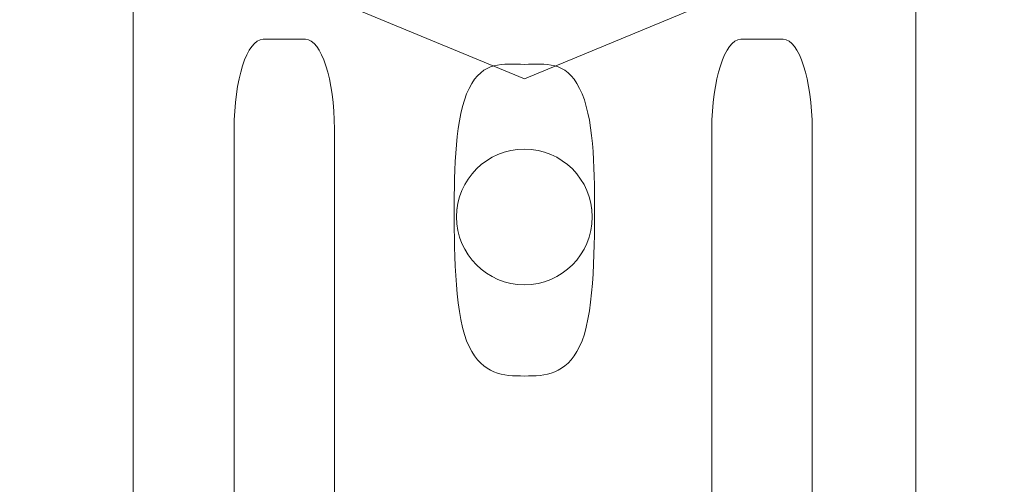
# Model space of a CAD drawing. Units: centimetres. Extents: x -8.8 to 8.8, y -14 to 13.9.
# Drawn here: x -3.1 to -1, y 2.3 to 3.3 of the extents above; entities that cross this region are included whole.
import ezdxf
from ezdxf.lldxf.tags import DXFTag

# ---------------------------------------------------------------- set-up
doc = ezdxf.new("R2010")
doc.units = ezdxf.units.CM
doc.header["$MEASUREMENT"] = 0
doc.layers.add('Ebene 1', color=7, linetype='Continuous')
tags = doc.linetypes.add('New Line1', pattern=[0.2, 0.1, -0.1]).pattern_tags.tags
tags[6:7] = [DXFTag(74, 4), DXFTag(75, 0), DXFTag(340, '0'), DXFTag(46, 1.0), DXFTag(50, 0.0), DXFTag(44, 0.0), DXFTag(45, 0.0)]
tags[4:5] = [DXFTag(74, 4), DXFTag(75, 0), DXFTag(340, '0'), DXFTag(46, 1.0), DXFTag(50, 0.0), DXFTag(44, 0.0), DXFTag(45, 0.0)]
tags = doc.linetypes.add('New Line107', pattern=[0.2, 0.1, -0.1]).pattern_tags.tags
tags[6:7] = [DXFTag(74, 4), DXFTag(75, 0), DXFTag(340, '0'), DXFTag(46, 1.0), DXFTag(50, 0.0), DXFTag(44, 0.0), DXFTag(45, 0.0)]
tags[4:5] = [DXFTag(74, 4), DXFTag(75, 0), DXFTag(340, '0'), DXFTag(46, 1.0), DXFTag(50, 0.0), DXFTag(44, 0.0), DXFTag(45, 0.0)]
tags = doc.linetypes.add('New Line109', pattern=[0.3, 0.2, -0.1]).pattern_tags.tags
tags[6:7] = [DXFTag(74, 4), DXFTag(75, 0), DXFTag(340, '0'), DXFTag(46, 1.0), DXFTag(50, 0.0), DXFTag(44, 0.0), DXFTag(45, 0.0)]
tags[4:5] = [DXFTag(74, 4), DXFTag(75, 0), DXFTag(340, '0'), DXFTag(46, 1.0), DXFTag(50, 0.0), DXFTag(44, 0.0), DXFTag(45, 0.0)]

msp = doc.modelspace()

# ---------------------------------------------------------------- linework, layer by layer
at = {"layer": 'Ebene 1', "color": 242, "lineweight": 50}
msp.add_open_spline([(-7.74525, 13.94876), (-7.74525, 13.94876), (8.75475, 13.94876), (8.75475, 13.94876), (8.75475, 13.94876), (8.75475, 13.94876), (8.75475, -9.35128), (8.75475, -9.35128), (8.75475, -9.35128), (8.75475, -9.35128), (-8.74525, -9.35128), (-8.74525, -9.35128), (-8.74525, -9.35128), (-8.74525, -9.35128), (-8.74525, 11.94876), (-8.74525, 11.94876), (-8.74525, 11.94876), (-8.74525, 11.94876), (-7.74525, 13.94876), (-7.74525, 13.94876)], degree=3, knots=[0, 0, 0, 0, 0.1666667, 0.1666667, 0.1666667, 0.1666667, 0.3333333, 0.3333333, 0.3333333, 0.3333333, 0.5, 0.5, 0.5, 0.5, 0.6666667, 0.6666667, 0.6666667, 0.6666667, 1, 1, 1, 1], dxfattribs=at)
at = {"layer": 'Ebene 1', "color": 250, "lineweight": 9}
for points, knots in [([(-6.53907, 9.44612), (-6.53907, 9.44612), (7.17189, 9.44612), (7.17189, 9.44612), (7.17189, 9.44612), (7.17189, 9.44612), (7.17189, -0.55387), (7.17189, -0.55387), (7.17189, -0.55387), (7.17189, -0.55387), (5.56641, -0.55387), (5.56641, -0.55387), (5.56641, -0.55387), (5.54887, 0.31644), (5.83898, 1.03541), (6.39975, 1.61184), (6.39975, 1.61184), (6.39975, 1.61184), (6.39975, 7.94613), (6.39975, 7.94613), (6.39975, 7.94613), (6.39975, 7.94613), (5.73308, 8.61281), (5.73308, 8.61281), (5.73308, 8.61281), (5.73308, 8.61281), (-1.10026, 8.61241), (-1.10026, 8.61241), (-1.10026, 8.61241), (-1.10026, 8.61241), (-1.10026, 9.44612), (-1.10026, 9.44612), (-1.10026, 9.44612), (-1.10026, 9.44612), (-3.43358, 9.44612), (-3.43358, 9.44612), (-3.43358, 9.44612), (-3.43358, 9.44612), (-3.43358, 8.61241), (-3.43358, 8.61241), (-3.43358, 8.61241), (-3.43358, 8.61241), (-5.10026, 8.61281), (-5.10026, 8.61281), (-5.10026, 8.61281), (-5.10026, 8.61281), (-5.76693, 7.94613), (-5.76693, 7.94613), (-5.76693, 7.94613), (-5.76693, 7.94613), (-5.76693, 0.84307), (-5.76693, 0.84307), (-5.76693, 0.84307), (-5.76693, 0.84307), (-5.60027, -0.32359), (-5.60027, -0.32359), (-5.60027, -0.32359), (-5.60027, -0.32359), (-5.33502, -0.32359), (-5.33502, -0.32359), (-5.33502, -0.32359), (-5.33502, -0.32359), (-5.33502, -0.48499), (-5.33502, -0.48499), (-5.33502, -0.48499), (-5.33502, -0.48499), (-6.29289, -0.48499), (-6.29289, -0.48499), (-6.29289, -0.48499), (-6.29289, -0.48499), (-6.30002, -0.05934), (-6.30002, -0.05934), (-6.30002, -0.05934), (-6.30002, -0.05934), (-6.34758, -0.05934), (-6.34758, -0.05934), (-6.34758, -0.05934), (-6.34758, -0.05934), (-6.34758, -0.3344), (-6.34758, -0.3344), (-6.34758, -0.3344), (-6.34758, -0.3344), (-6.53907, -0.33429), (-6.53907, -0.33429), (-6.53907, -0.33429), (-6.53907, -0.33429), (-6.53907, 9.44612), (-6.53907, 9.44612)], [0, 0, 0, 0, 0.0434783, 0.0434783, 0.0434783, 0.0434783, 0.0869565, 0.0869565, 0.0869565, 0.0869565, 0.1304348, 0.1304348, 0.1304348, 0.1304348, 0.173913, 0.173913, 0.173913, 0.173913, 0.2173913, 0.2173913, 0.2173913, 0.2173913, 0.2608696, 0.2608696, 0.2608696, 0.2608696, 0.3043478, 0.3043478, 0.3043478, 0.3043478, 0.3478261, 0.3478261, 0.3478261, 0.3478261, 0.3913043, 0.3913043, 0.3913043, 0.3913043, 0.4347826, 0.4347826, 0.4347826, 0.4347826, 0.4782609, 0.4782609, 0.4782609, 0.4782609, 0.5217391, 0.5217391, 0.5217391, 0.5217391, 0.5652174, 0.5652174, 0.5652174, 0.5652174, 0.6086957, 0.6086957, 0.6086957, 0.6086957, 0.6521739, 0.6521739, 0.6521739, 0.6521739, 0.6956522, 0.6956522, 0.6956522, 0.6956522, 0.7391304, 0.7391304, 0.7391304, 0.7391304, 0.7826087, 0.7826087, 0.7826087, 0.7826087, 0.826087, 0.826087, 0.826087, 0.826087, 0.8695652, 0.8695652, 0.8695652, 0.8695652, 0.9130435, 0.9130435, 0.9130435, 0.9130435, 1, 1, 1, 1]), ([(-2.02061, 7.36357), (-3.76952, 7.36357), (-5.18729, 5.94581), (-5.18729, 4.1969), (-5.18729, 4.1969), (-5.18729, 2.448), (-3.76953, 1.03023), (-2.02062, 1.03023), (-2.02062, 1.03023), (-0.27171, 1.03023), (1.14605, 2.44799), (1.14606, 4.19688), (1.14606, 4.19688), (1.14606, 5.9458), (-0.2717, 7.36357), (-2.02061, 7.36357)], [0, 0, 0, 0, 0.2, 0.2, 0.2, 0.2, 0.4, 0.4, 0.4, 0.4, 0.6, 0.6, 0.6, 0.6, 1, 1, 1, 1])]:
    msp.add_open_spline(points, degree=3, knots=knots, dxfattribs=at)
at = {"layer": 'Ebene 1', "color": 251, "lineweight": 9}
msp.add_open_spline([(-2.09602, 0.77947), (2.73776, 0.95938), (2.30338, 7.54929), (-2.02061, 7.61356), (-2.02061, 7.61356), (-2.02061, 7.61356), (-5.26693, 7.61279), (-5.26693, 7.61279), (-5.26693, 7.61279), (-5.26693, 6.83027), (-5.26693, 6.04776), (-5.26693, 5.26524), (-5.26693, 5.26524), (-5.51805, 4.55358), (-5.47344, 3.84124), (-5.26693, 3.12855), (-5.26693, 3.12855), (-5.26693, 3.12855), (-5.26694, -0.05936), (-5.26694, -0.05936), (-5.26694, -0.05936), (-5.26694, -0.05936), (-5.33502, -0.05936), (-5.33502, -0.05936), (-5.33502, -0.05936), (-5.33502, -0.05936), (-5.33502, -0.32359), (-5.33502, -0.32359), (-5.33502, -0.32359), (-5.33502, -0.32359), (-5.60027, -0.32359), (-5.60027, -0.32359), (-5.60027, -0.32359), (-5.60027, -0.32359), (-5.76693, 0.84307), (-5.76693, 0.84307), (-5.76693, 0.84307), (-5.76693, 0.84307), (-5.76693, 7.94613), (-5.76693, 7.94613), (-5.76693, 7.94613), (-5.76693, 7.94613), (-5.10026, 8.61281), (-5.10026, 8.61281), (-5.10026, 8.61281), (-5.10026, 8.61281), (-3.43358, 8.61241), (-3.43358, 8.61241), (-3.43358, 8.61241), (-3.43358, 8.61241), (-3.43358, 9.44612), (-3.43358, 9.44612), (-3.43358, 9.44612), (-3.43358, 9.44612), (-1.10026, 9.44612), (-1.10026, 9.44612), (-1.10026, 9.44612), (-1.10026, 9.44612), (-1.10026, 8.61241), (-1.10026, 8.61241), (-1.10026, 8.61241), (-1.10026, 8.61241), (5.73308, 8.61281), (5.73308, 8.61281), (5.73308, 8.61281), (5.73308, 8.61281), (6.39975, 7.94613), (6.39975, 7.94613), (6.39975, 7.94613), (6.39975, 7.94613), (6.39975, 1.61184), (6.39975, 1.61184), (6.39975, 1.61184), (5.78056, 0.9655), (5.55058, 0.2336), (5.56641, -0.55387), (5.56641, -0.55387), (5.56641, -0.55387), (-2.25235, -0.55387), (-2.25235, -0.55387), (-2.25235, -0.55387), (-2.25235, -0.55387), (-2.25235, 0.5759), (-2.25235, 0.5759), (-2.25235, 0.5759), (-2.25235, 0.62923), (-2.26491, 0.77947), (-2.09602, 0.77947)], degree=3, knots=[0, 0, 0, 0, 0.0434783, 0.0434783, 0.0434783, 0.0434783, 0.0869565, 0.0869565, 0.0869565, 0.0869565, 0.1304348, 0.1304348, 0.1304348, 0.1304348, 0.173913, 0.173913, 0.173913, 0.173913, 0.2173913, 0.2173913, 0.2173913, 0.2173913, 0.2608696, 0.2608696, 0.2608696, 0.2608696, 0.3043478, 0.3043478, 0.3043478, 0.3043478, 0.3478261, 0.3478261, 0.3478261, 0.3478261, 0.3913043, 0.3913043, 0.3913043, 0.3913043, 0.4347826, 0.4347826, 0.4347826, 0.4347826, 0.4782609, 0.4782609, 0.4782609, 0.4782609, 0.5217391, 0.5217391, 0.5217391, 0.5217391, 0.5652174, 0.5652174, 0.5652174, 0.5652174, 0.6086957, 0.6086957, 0.6086957, 0.6086957, 0.6521739, 0.6521739, 0.6521739, 0.6521739, 0.6956522, 0.6956522, 0.6956522, 0.6956522, 0.7391304, 0.7391304, 0.7391304, 0.7391304, 0.7826087, 0.7826087, 0.7826087, 0.7826087, 0.826087, 0.826087, 0.826087, 0.826087, 0.8695652, 0.8695652, 0.8695652, 0.8695652, 0.9130435, 0.9130435, 0.9130435, 0.9130435, 1, 1, 1, 1], dxfattribs=at)
at = {"layer": 'Ebene 1', "color": 250, "linetype": 'New Line109', "lineweight": 9}
msp.add_open_spline([(-6.17114, 0.49475), (-6.17114, 0.49475), (-6.17114, 8.92094), (-6.17114, 8.92094), (-6.17114, 8.92094), (-6.17114, 8.92094), (6.78558, 8.92094), (6.78558, 8.92094)], degree=3, knots=[0, 0, 0, 0, 0.3333333, 0.3333333, 0.3333333, 0.3333333, 1, 1, 1, 1], dxfattribs=at)
at = {"layer": 'Ebene 1', "color": 253, "linetype": 'New Line107', "lineweight": 9}
msp.add_open_spline([(-2.03019, 5.16922), (-2.03019, 5.16922), (-1.68352, 5.02563), (-1.68352, 5.02563), (-1.68352, 5.02563), (-1.68352, 5.02563), (-1.33685, 4.88204), (-1.33685, 4.88204), (-1.33685, 4.88204), (-1.33685, 4.88204), (-1.19325, 4.53535), (-1.19325, 4.53535), (-1.19325, 4.53535), (-1.19325, 4.53535), (-1.04966, 4.18869), (-1.04966, 4.18869), (-1.04966, 4.18869), (-1.04966, 4.18869), (-1.19325, 3.84202), (-1.19325, 3.84202), (-1.19325, 3.84202), (-1.19325, 3.84202), (-1.33685, 3.49534), (-1.33685, 3.49534), (-1.33685, 3.49534), (-1.33685, 3.49534), (-1.68352, 3.35175), (-1.68352, 3.35175), (-1.68352, 3.35175), (-1.68352, 3.35175), (-2.03019, 3.20815), (-2.03019, 3.20815), (-2.03019, 3.20815), (-2.03019, 3.20815), (-2.37687, 3.35175), (-2.37687, 3.35175), (-2.37687, 3.35175), (-2.37687, 3.35175), (-2.72354, 3.49534), (-2.72354, 3.49534), (-2.72354, 3.49534), (-2.72354, 3.49534), (-2.86715, 3.84202), (-2.86715, 3.84202), (-2.86715, 3.84202), (-2.86715, 3.84202), (-3.01073, 4.18869), (-3.01073, 4.18869), (-3.01073, 4.18869), (-3.01073, 4.18869), (-2.86715, 4.53535), (-2.86715, 4.53535), (-2.86715, 4.53535), (-2.86715, 4.53535), (-2.72354, 4.88204), (-2.72354, 4.88204), (-2.72354, 4.88204), (-2.72354, 4.88204), (-2.37687, 5.02563), (-2.37687, 5.02563), (-2.37687, 5.02563), (-2.37687, 5.02563), (-2.03019, 5.16922), (-2.03019, 5.16922)], degree=3, knots=[0, 0, 0, 0, 0.0588235, 0.0588235, 0.0588235, 0.0588235, 0.1176471, 0.1176471, 0.1176471, 0.1176471, 0.1764706, 0.1764706, 0.1764706, 0.1764706, 0.2352941, 0.2352941, 0.2352941, 0.2352941, 0.2941176, 0.2941176, 0.2941176, 0.2941176, 0.3529412, 0.3529412, 0.3529412, 0.3529412, 0.4117647, 0.4117647, 0.4117647, 0.4117647, 0.4705882, 0.4705882, 0.4705882, 0.4705882, 0.5294118, 0.5294118, 0.5294118, 0.5294118, 0.5882353, 0.5882353, 0.5882353, 0.5882353, 0.6470588, 0.6470588, 0.6470588, 0.6470588, 0.7058824, 0.7058824, 0.7058824, 0.7058824, 0.7647059, 0.7647059, 0.7647059, 0.7647059, 0.8235294, 0.8235294, 0.8235294, 0.8235294, 0.8823529, 0.8823529, 0.8823529, 0.8823529, 1, 1, 1, 1], dxfattribs=at)
at = {"layer": 'Ebene 1', "color": 253, "lineweight": 9}
for points, knots in [([(-2.79139, 5.04434), (-2.79139, 5.04434), (-1.25355, 5.04434), (-1.25355, 5.04434), (-1.25355, 5.04434), (-1.25355, 5.04434), (-1.17635, 4.95954), (-1.17635, 4.95954), (-1.17635, 4.95954), (-1.17635, 4.95954), (-1.17635, 1.50836), (-1.17635, 1.50836), (-1.17635, 1.50836), (-1.17635, 1.50836), (-1.26127, 1.43191), (-1.26127, 1.43191), (-1.26127, 1.43191), (-1.26127, 1.43191), (-2.80684, 1.43191), (-2.80684, 1.43191), (-2.80684, 1.43191), (-2.80684, 1.43191), (-2.88404, 1.50836), (-2.88404, 1.50836), (-2.88404, 1.50836), (-2.88404, 1.50836), (-2.88404, 4.95954), (-2.88404, 4.95954), (-2.88404, 4.95954), (-2.88404, 4.95954), (-2.79139, 5.04434), (-2.79139, 5.04434)], [0, 0, 0, 0, 0.1111111, 0.1111111, 0.1111111, 0.1111111, 0.2222222, 0.2222222, 0.2222222, 0.2222222, 0.3333333, 0.3333333, 0.3333333, 0.3333333, 0.4444444, 0.4444444, 0.4444444, 0.4444444, 0.5555556, 0.5555556, 0.5555556, 0.5555556, 0.6666667, 0.6666667, 0.6666667, 0.6666667, 0.7777778, 0.7777778, 0.7777778, 0.7777778, 1, 1, 1, 1]), ([(-2.5077, 1.57576), (-2.5077, 1.57576), (-2.60041, 1.57576), (-2.60041, 1.57576), (-2.60041, 1.57576), (-2.6351, 1.57576), (-2.66347, 1.66389), (-2.66347, 1.7716), (-2.66347, 1.7716), (-2.66347, 1.7716), (-2.66347, 3.09884), (-2.66347, 3.09884), (-2.66347, 3.09884), (-2.66347, 3.20654), (-2.6351, 3.29467), (-2.60041, 3.29467), (-2.60041, 3.29467), (-2.60041, 3.29467), (-2.5077, 3.29467), (-2.5077, 3.29467), (-2.5077, 3.29467), (-2.47301, 3.29467), (-2.44464, 3.20654), (-2.44464, 3.09884), (-2.44464, 3.09884), (-2.44464, 3.09884), (-2.44464, 1.7716), (-2.44464, 1.7716), (-2.44464, 1.7716), (-2.44464, 1.66389), (-2.47301, 1.57576), (-2.5077, 1.57576)], [0, 0, 0, 0, 0.1111111, 0.1111111, 0.1111111, 0.1111111, 0.2222222, 0.2222222, 0.2222222, 0.2222222, 0.3333333, 0.3333333, 0.3333333, 0.3333333, 0.4444444, 0.4444444, 0.4444444, 0.4444444, 0.5555556, 0.5555556, 0.5555556, 0.5555556, 0.6666667, 0.6666667, 0.6666667, 0.6666667, 0.7777778, 0.7777778, 0.7777778, 0.7777778, 1, 1, 1, 1]), ([(-1.4654, 1.57576), (-1.4654, 1.57576), (-1.55811, 1.57576), (-1.55811, 1.57576), (-1.55811, 1.57576), (-1.59279, 1.57576), (-1.62117, 1.66389), (-1.62117, 1.7716), (-1.62117, 1.7716), (-1.62117, 1.7716), (-1.62117, 3.09884), (-1.62117, 3.09884), (-1.62117, 3.09884), (-1.62117, 3.20654), (-1.59279, 3.29467), (-1.55811, 3.29467), (-1.55811, 3.29467), (-1.55811, 3.29467), (-1.4654, 3.29467), (-1.4654, 3.29467), (-1.4654, 3.29467), (-1.43071, 3.29467), (-1.40233, 3.20654), (-1.40233, 3.09884), (-1.40233, 3.09884), (-1.40233, 3.09884), (-1.40233, 1.7716), (-1.40233, 1.7716), (-1.40233, 1.7716), (-1.40233, 1.66389), (-1.43071, 1.57576), (-1.4654, 1.57576)], [0, 0, 0, 0, 0.1111111, 0.1111111, 0.1111111, 0.1111111, 0.2222222, 0.2222222, 0.2222222, 0.2222222, 0.3333333, 0.3333333, 0.3333333, 0.3333333, 0.4444444, 0.4444444, 0.4444444, 0.4444444, 0.5555556, 0.5555556, 0.5555556, 0.5555556, 0.6666667, 0.6666667, 0.6666667, 0.6666667, 0.7777778, 0.7777778, 0.7777778, 0.7777778, 1, 1, 1, 1]), ([(-2.03019, 3.05503), (-2.11196, 3.05503), (-2.17825, 2.98874), (-2.17825, 2.90697), (-2.17825, 2.90697), (-2.17825, 2.8252), (-2.11196, 2.75891), (-2.03019, 2.75891), (-2.03019, 2.75891), (-1.94842, 2.75891), (-1.88213, 2.8252), (-1.88213, 2.90697), (-1.88213, 2.90697), (-1.88213, 2.98874), (-1.94842, 3.05503), (-2.03019, 3.05503)], [0, 0, 0, 0, 0.2, 0.2, 0.2, 0.2, 0.4, 0.4, 0.4, 0.4, 0.6, 0.6, 0.6, 0.6, 1, 1, 1, 1]), ([(-2.03019, 3.05503), (-2.11196, 3.05503), (-2.17825, 2.98874), (-2.17825, 2.90697), (-2.17825, 2.90697), (-2.17825, 2.8252), (-2.11196, 2.75891), (-2.03019, 2.75891), (-2.03019, 2.75891), (-1.94842, 2.75891), (-1.88213, 2.8252), (-1.88213, 2.90697), (-1.88213, 2.90697), (-1.88213, 2.98874), (-1.94842, 3.05503), (-2.03019, 3.05503)], [0, 0, 0, 0, 0.2, 0.2, 0.2, 0.2, 0.4, 0.4, 0.4, 0.4, 0.6, 0.6, 0.6, 0.6, 1, 1, 1, 1]), ([(-2.03019, 3.05503), (-2.11196, 3.05503), (-2.17825, 2.98874), (-2.17825, 2.90697), (-2.17825, 2.90697), (-2.17825, 2.8252), (-2.11196, 2.75891), (-2.03019, 2.75891), (-2.03019, 2.75891), (-1.94842, 2.75891), (-1.88213, 2.82519), (-1.88213, 2.90697), (-1.88213, 2.90697), (-1.88213, 2.98874), (-1.94842, 3.05503), (-2.03019, 3.05503)], [0, 0, 0, 0, 0.2, 0.2, 0.2, 0.2, 0.4, 0.4, 0.4, 0.4, 0.6, 0.6, 0.6, 0.6, 1, 1, 1, 1]), ([(-2.03019, 3.05503), (-2.11196, 3.05503), (-2.17825, 2.98874), (-2.17825, 2.90697), (-2.17825, 2.90697), (-2.17825, 2.82519), (-2.11196, 2.75891), (-2.03019, 2.75891), (-2.03019, 2.75891), (-1.94842, 2.7589), (-1.88213, 2.82519), (-1.88213, 2.90696), (-1.88213, 2.90696), (-1.88213, 2.98874), (-1.94842, 3.05503), (-2.03019, 3.05503)], [0, 0, 0, 0, 0.2, 0.2, 0.2, 0.2, 0.4, 0.4, 0.4, 0.4, 0.6, 0.6, 0.6, 0.6, 1, 1, 1, 1]), ([(-2.03019, 3.05502), (-2.11196, 3.05502), (-2.17825, 2.98873), (-2.17825, 2.90696), (-2.17825, 2.90696), (-2.17825, 2.82519), (-2.11196, 2.7589), (-2.03019, 2.7589), (-2.03019, 2.7589), (-1.94842, 2.7589), (-1.88213, 2.82519), (-1.88213, 2.90696), (-1.88213, 2.90696), (-1.88213, 2.98873), (-1.94842, 3.05502), (-2.03019, 3.05502)], [0, 0, 0, 0, 0.2, 0.2, 0.2, 0.2, 0.4, 0.4, 0.4, 0.4, 0.6, 0.6, 0.6, 0.6, 1, 1, 1, 1]), ([(-2.03019, 3.05502), (-2.11196, 3.05502), (-2.17825, 2.98873), (-2.17825, 2.90696), (-2.17825, 2.90696), (-2.17825, 2.82519), (-2.11196, 2.7589), (-2.03019, 2.7589), (-2.03019, 2.7589), (-1.94842, 2.7589), (-1.88213, 2.82519), (-1.88213, 2.90696), (-1.88213, 2.90696), (-1.88213, 2.98873), (-1.94842, 3.05502), (-2.03019, 3.05502)], [0, 0, 0, 0, 0.2, 0.2, 0.2, 0.2, 0.4, 0.4, 0.4, 0.4, 0.6, 0.6, 0.6, 0.6, 1, 1, 1, 1]), ([(-2.03019, 3.05502), (-2.11196, 3.05502), (-2.17825, 2.98873), (-2.17825, 2.90696), (-2.17825, 2.90696), (-2.17825, 2.82519), (-2.11196, 2.7589), (-2.03019, 2.7589), (-2.03019, 2.7589), (-1.94842, 2.7589), (-1.88213, 2.82519), (-1.88213, 2.90696), (-1.88213, 2.90696), (-1.88213, 2.98873), (-1.94842, 3.05502), (-2.03019, 3.05502)], [0, 0, 0, 0, 0.2, 0.2, 0.2, 0.2, 0.4, 0.4, 0.4, 0.4, 0.6, 0.6, 0.6, 0.6, 1, 1, 1, 1]), ([(-2.03019, 3.05502), (-2.11196, 3.05502), (-2.17825, 2.98873), (-2.17825, 2.90696), (-2.17825, 2.90696), (-2.17825, 2.82519), (-2.11196, 2.7589), (-2.03019, 2.7589), (-2.03019, 2.7589), (-1.94842, 2.7589), (-1.88213, 2.82519), (-1.88213, 2.90696), (-1.88213, 2.90696), (-1.88213, 2.98873), (-1.94842, 3.05502), (-2.03019, 3.05502)], [0, 0, 0, 0, 0.2, 0.2, 0.2, 0.2, 0.4, 0.4, 0.4, 0.4, 0.6, 0.6, 0.6, 0.6, 1, 1, 1, 1]), ([(-2.03019, 3.05502), (-2.11196, 3.05502), (-2.17825, 2.98873), (-2.17825, 2.90696), (-2.17825, 2.90696), (-2.17825, 2.82519), (-2.11196, 2.7589), (-2.03019, 2.7589), (-2.03019, 2.7589), (-1.94842, 2.7589), (-1.88213, 2.82518), (-1.88213, 2.90696), (-1.88213, 2.90696), (-1.88213, 2.98873), (-1.94842, 3.05502), (-2.03019, 3.05502)], [0, 0, 0, 0, 0.2, 0.2, 0.2, 0.2, 0.4, 0.4, 0.4, 0.4, 0.6, 0.6, 0.6, 0.6, 1, 1, 1, 1]), ([(-2.03019, 3.05502), (-2.11196, 3.05502), (-2.17825, 2.98873), (-2.17825, 2.90696), (-2.17825, 2.90696), (-2.17825, 2.82518), (-2.11196, 2.7589), (-2.03019, 2.7589), (-2.03019, 2.7589), (-1.94842, 2.75889), (-1.88213, 2.82518), (-1.88213, 2.90695), (-1.88213, 2.90695), (-1.88213, 2.98873), (-1.94842, 3.05502), (-2.03019, 3.05502)], [0, 0, 0, 0, 0.2, 0.2, 0.2, 0.2, 0.4, 0.4, 0.4, 0.4, 0.6, 0.6, 0.6, 0.6, 1, 1, 1, 1]), ([(-2.03019, 3.05501), (-2.11196, 3.05501), (-2.17825, 2.98872), (-2.17825, 2.90695), (-2.17825, 2.90695), (-2.17825, 2.82518), (-2.11196, 2.75889), (-2.03019, 2.75889), (-2.03019, 2.75889), (-1.94842, 2.75889), (-1.88213, 2.82518), (-1.88213, 2.90695), (-1.88213, 2.90695), (-1.88213, 2.98872), (-1.94842, 3.05501), (-2.03019, 3.05501)], [0, 0, 0, 0, 0.2, 0.2, 0.2, 0.2, 0.4, 0.4, 0.4, 0.4, 0.6, 0.6, 0.6, 0.6, 1, 1, 1, 1]), ([(-2.03019, 3.05501), (-2.11196, 3.05501), (-2.17825, 2.98872), (-2.17825, 2.90695), (-2.17825, 2.90695), (-2.17825, 2.82518), (-2.11196, 2.75889), (-2.03019, 2.75889), (-2.03019, 2.75889), (-1.94842, 2.75889), (-1.88213, 2.82518), (-1.88213, 2.90695), (-1.88213, 2.90695), (-1.88213, 2.98872), (-1.94842, 3.05501), (-2.03019, 3.05501)], [0, 0, 0, 0, 0.2, 0.2, 0.2, 0.2, 0.4, 0.4, 0.4, 0.4, 0.6, 0.6, 0.6, 0.6, 1, 1, 1, 1]), ([(-2.03019, 3.05501), (-2.11196, 3.05501), (-2.17825, 2.98872), (-2.17825, 2.90695), (-2.17825, 2.90695), (-2.17825, 2.82518), (-2.11196, 2.75889), (-2.03019, 2.75889), (-2.03019, 2.75889), (-1.94842, 2.75889), (-1.88213, 2.82518), (-1.88213, 2.90695), (-1.88213, 2.90695), (-1.88213, 2.98872), (-1.94842, 3.05501), (-2.03019, 3.05501)], [0, 0, 0, 0, 0.2, 0.2, 0.2, 0.2, 0.4, 0.4, 0.4, 0.4, 0.6, 0.6, 0.6, 0.6, 1, 1, 1, 1]), ([(-2.03019, 3.05501), (-2.11196, 3.05501), (-2.17825, 2.98872), (-2.17825, 2.90695), (-2.17825, 2.90695), (-2.17825, 2.82518), (-2.11196, 2.75889), (-2.03019, 2.75889), (-2.03019, 2.75889), (-1.94842, 2.75889), (-1.88213, 2.82518), (-1.88213, 2.90695), (-1.88213, 2.90695), (-1.88213, 2.98872), (-1.94842, 3.05501), (-2.03019, 3.05501)], [0, 0, 0, 0, 0.2, 0.2, 0.2, 0.2, 0.4, 0.4, 0.4, 0.4, 0.6, 0.6, 0.6, 0.6, 1, 1, 1, 1]), ([(-2.03019, 3.05501), (-2.11196, 3.05501), (-2.17825, 2.98872), (-2.17825, 2.90695), (-2.17825, 2.90695), (-2.17825, 2.82518), (-2.11196, 2.75889), (-2.03019, 2.75889), (-2.03019, 2.75889), (-1.94842, 2.75889), (-1.88213, 2.82517), (-1.88213, 2.90695), (-1.88213, 2.90695), (-1.88213, 2.98872), (-1.94842, 3.05501), (-2.03019, 3.05501)], [0, 0, 0, 0, 0.2, 0.2, 0.2, 0.2, 0.4, 0.4, 0.4, 0.4, 0.6, 0.6, 0.6, 0.6, 1, 1, 1, 1]), ([(-2.03019, 3.05501), (-2.11196, 3.05501), (-2.17825, 2.98872), (-2.17825, 2.90695), (-2.17825, 2.90695), (-2.17825, 2.82517), (-2.11196, 2.75889), (-2.03019, 2.75889), (-2.03019, 2.75889), (-1.94842, 2.75888), (-1.88213, 2.82517), (-1.88213, 2.90694), (-1.88213, 2.90694), (-1.88213, 2.98872), (-1.94842, 3.05501), (-2.03019, 3.05501)], [0, 0, 0, 0, 0.2, 0.2, 0.2, 0.2, 0.4, 0.4, 0.4, 0.4, 0.6, 0.6, 0.6, 0.6, 1, 1, 1, 1]), ([(-2.03019, 3.055), (-2.11196, 3.055), (-2.17825, 2.98871), (-2.17825, 2.90694), (-2.17825, 2.90694), (-2.17825, 2.82517), (-2.11196, 2.75888), (-2.03019, 2.75888), (-2.03019, 2.75888), (-1.94842, 2.75888), (-1.88213, 2.82517), (-1.88213, 2.90694), (-1.88213, 2.90694), (-1.88213, 2.98871), (-1.94842, 3.055), (-2.03019, 3.055)], [0, 0, 0, 0, 0.2, 0.2, 0.2, 0.2, 0.4, 0.4, 0.4, 0.4, 0.6, 0.6, 0.6, 0.6, 1, 1, 1, 1]), ([(-2.03019, 3.055), (-2.11196, 3.055), (-2.17825, 2.98871), (-2.17825, 2.90694), (-2.17825, 2.90694), (-2.17825, 2.82517), (-2.11196, 2.75888), (-2.03019, 2.75888), (-2.03019, 2.75888), (-1.94842, 2.75888), (-1.88213, 2.82517), (-1.88213, 2.90694), (-1.88213, 2.90694), (-1.88213, 2.98871), (-1.94842, 3.055), (-2.03019, 3.055)], [0, 0, 0, 0, 0.2, 0.2, 0.2, 0.2, 0.4, 0.4, 0.4, 0.4, 0.6, 0.6, 0.6, 0.6, 1, 1, 1, 1]), ([(-2.03019, 3.055), (-2.11196, 3.055), (-2.17825, 2.98871), (-2.17825, 2.90694), (-2.17825, 2.90694), (-2.17825, 2.82517), (-2.11196, 2.75888), (-2.03019, 2.75888), (-2.03019, 2.75888), (-1.94842, 2.75888), (-1.88213, 2.82517), (-1.88213, 2.90694), (-1.88213, 2.90694), (-1.88213, 2.98871), (-1.94842, 3.055), (-2.03019, 3.055)], [0, 0, 0, 0, 0.2, 0.2, 0.2, 0.2, 0.4, 0.4, 0.4, 0.4, 0.6, 0.6, 0.6, 0.6, 1, 1, 1, 1]), ([(-2.03019, 3.055), (-2.11196, 3.055), (-2.17825, 2.98871), (-2.17825, 2.90694), (-2.17825, 2.90694), (-2.17825, 2.82517), (-2.11196, 2.75888), (-2.03019, 2.75888), (-2.03019, 2.75888), (-1.94842, 2.75888), (-1.88213, 2.82517), (-1.88213, 2.90694), (-1.88213, 2.90694), (-1.88213, 2.98871), (-1.94842, 3.055), (-2.03019, 3.055)], [0, 0, 0, 0, 0.2, 0.2, 0.2, 0.2, 0.4, 0.4, 0.4, 0.4, 0.6, 0.6, 0.6, 0.6, 1, 1, 1, 1]), ([(-2.03019, 3.055), (-2.11196, 3.055), (-2.17825, 2.98871), (-2.17825, 2.90694), (-2.17825, 2.90694), (-2.17825, 2.82517), (-2.11196, 2.75888), (-2.03019, 2.75888), (-2.03019, 2.75888), (-1.94842, 2.75888), (-1.88213, 2.82517), (-1.88213, 2.90694), (-1.88213, 2.90694), (-1.88213, 2.98871), (-1.94842, 3.055), (-2.03019, 3.055)], [0, 0, 0, 0, 0.2, 0.2, 0.2, 0.2, 0.4, 0.4, 0.4, 0.4, 0.6, 0.6, 0.6, 0.6, 1, 1, 1, 1])]:
    msp.add_open_spline(points, degree=3, knots=knots, dxfattribs=at)
at = {"layer": 'Ebene 1', "color": 253, "linetype": 'New Line1', "lineweight": 9}
msp.add_open_spline([(-2.0302, 3.23998), (-1.98319, 3.23998), (-1.94052, 3.2491), (-1.90961, 3.18749), (-1.90961, 3.18749), (-1.87869, 3.12587), (-1.87717, 3.01718), (-1.87717, 2.92351), (-1.87717, 2.92351), (-1.87717, 2.82984), (-1.87869, 2.68565), (-1.90961, 2.62404), (-1.90961, 2.62404), (-1.94052, 2.56243), (-1.98319, 2.55972), (-2.0302, 2.55972), (-2.0302, 2.55972), (-2.0772, 2.55972), (-2.11987, 2.56243), (-2.15079, 2.62404), (-2.15079, 2.62404), (-2.1817, 2.68565), (-2.18322, 2.82392), (-2.18322, 2.91759), (-2.18322, 2.91759), (-2.18322, 3.01126), (-2.1817, 3.12587), (-2.15079, 3.18749), (-2.15079, 3.18749), (-2.11987, 3.2491), (-2.0772, 3.23998), (-2.0302, 3.23998)], degree=3, knots=[0, 0, 0, 0, 0.1111111, 0.1111111, 0.1111111, 0.1111111, 0.2222222, 0.2222222, 0.2222222, 0.2222222, 0.3333333, 0.3333333, 0.3333333, 0.3333333, 0.4444444, 0.4444444, 0.4444444, 0.4444444, 0.5555556, 0.5555556, 0.5555556, 0.5555556, 0.6666667, 0.6666667, 0.6666667, 0.6666667, 0.7777778, 0.7777778, 0.7777778, 0.7777778, 1, 1, 1, 1], dxfattribs=at)
at = {"layer": 'Ebene 1', "color": 253, "lineweight": 9}
for points in [[(-2.03019, 3.05503), (-2.03019, 3.05503), (-2.03019, 3.055), (-2.03019, 3.055)], [(-2.03019, 3.05503), (-2.03019, 3.05503), (-2.03019, 3.055), (-2.03019, 3.055)], [(-2.17825, 2.90697), (-2.17825, 2.90697), (-2.17825, 2.90694), (-2.17825, 2.90694)], [(-1.88213, 2.90697), (-1.88213, 2.90697), (-1.88213, 2.90694), (-1.88213, 2.90694)], [(-2.03019, 2.75891), (-2.03019, 2.75891), (-2.03019, 2.75888), (-2.03019, 2.75888)]]:
    msp.add_open_spline(points, degree=3, dxfattribs=at)

doc.saveas('drawing.dxf')
